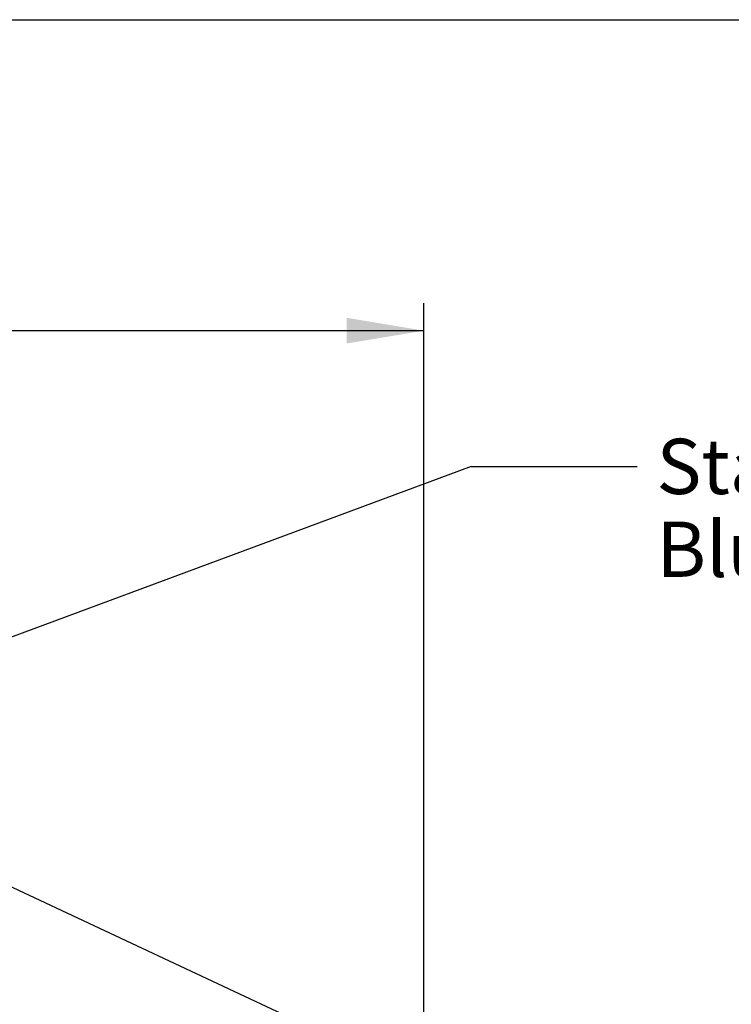
# Paper-space layout 'DataSheet' of a CAD drawing. Units: millimetres. Extents: x 6 to 1770, y 6 to 1242.
# Drawn here: x 1394 to 1531, y 1053 to 1242 of the extents above; entities that cross this region are included whole.
import ezdxf
from ezdxf.enums import TextEntityAlignment as Align

# ---------------------------------------------------------------- set-up
doc = ezdxf.new("R2010")
doc.units = ezdxf.units.MM
doc.layers.add('49331', color=7, linetype='Continuous')
doc.layers.add('Default', color=7, linetype='Continuous')
doc.styles.add('SEACAD_Arial', font='arial.ttf')

# ---------------------------------------------------------------- blocks, each defined once
blk = doc.blocks.new('SEANNOT_GROUP1')
at = {"layer": 'Default', "linetype": 'Continuous'}
blk.add_hatch(color=7, dxfattribs=at).paths.add_polyline_path([(1361.35, 1115.02), (1348.29, 1107.54), (1363.08, 1110.38)])
at = {"layer": 'Default', "color": 7, "linetype": 'Continuous'}
blk.add_line((1480.73, 1156.68), (1512.55, 1156.68), dxfattribs=at)
blk.add_lwpolyline([(1480.73, 1156.68), (1348.29, 1107.54)], dxfattribs=at)
at = {"layer": 'Default', "color": 7, "linetype": 'Continuous', "style": 'SEACAD_Arial'}
for s, p in [('Status indicator and', (1516.26, 1161.98)), ('Bluetooth comms', (1516.26, 1146.07))]:
    blk.add_text(s, height=10.6061, dxfattribs=at).set_placement(p, align=Align.TOP_LEFT)
blk = doc.blocks.new('SE2')
at = {"layer": '49331', "color": 7, "linetype": 'Continuous'}
blk.add_line((1449.69, 1049.11), (1390.77, 1076.72), dxfattribs=at)
blk = doc.blocks.new('GDimGGroup10')
at = {"layer": 'Default', "linetype": 'Continuous'}
blk.add_hatch(color=7, dxfattribs=at).paths.add_polyline_path([(1456.79, 1185.21), (1456.79, 1180.26), (1471.64, 1182.73)])
at = {"layer": 'Default', "color": 7, "linetype": 'Continuous'}
for p, q in [((1471.64, 999.72), (1471.64, 1188.04)), ((1471.64, 1182.73), (1211.41, 1182.73))]:
    blk.add_line(p, q, dxfattribs=at)

psp = doc.layouts.new('DataSheet')

# ---------------------------------------------------------------- linework, layer by layer
at = {"layer": 'Default', "color": 7, "linetype": 'Continuous'}
psp.add_line((30.3, 1242.42), (1769.7, 1242.42), dxfattribs=at)

# ---------------------------------------------------------------- block references
at = {"layer": 'Default'}
for name in ['GDimGGroup10', 'SEANNOT_GROUP1', 'SE2']:
    psp.add_blockref(name, (0, 0), dxfattribs=at)

doc.saveas('drawing.dxf')
